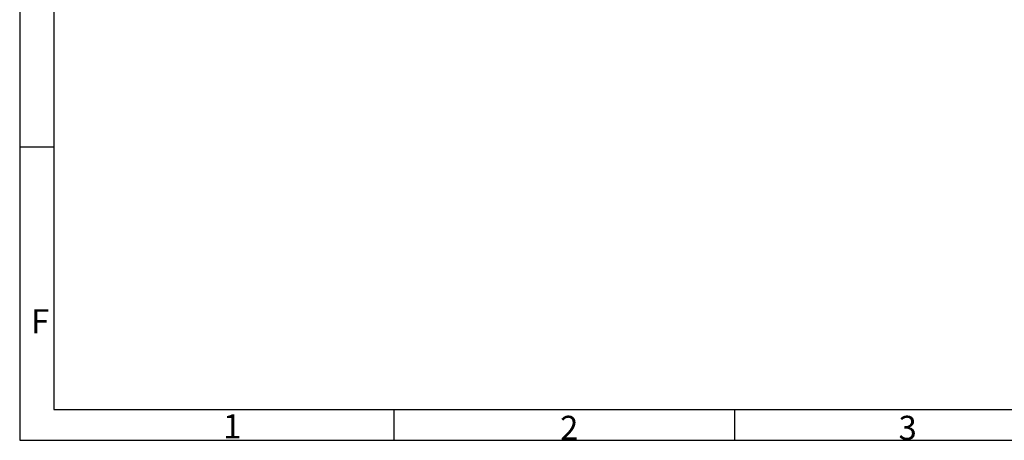
# Paper-space layout '2' of a CAD drawing. Units: millimetres. Extents: x 7 to 412, y 7 to 291.
# Drawn here: x 7 to 150, y 7 to 68 of the extents above; entities that cross this region are included whole.
import ezdxf

# ---------------------------------------------------------------- set-up
doc = ezdxf.new("R2010")
doc.units = ezdxf.units.MM
doc.layers.add('FORMAT', color=7, linetype='Continuous')
doc.styles.add('SLDTEXTSTYLE0', font='TXT', dxfattribs={"width": 0.7})

psp = doc.layouts.new('2')

# ---------------------------------------------------------------- linework, layer by layer
at = {"layer": 'FORMAT'}
for p, q in [((7.05, 290.565), (7.05, 6.93)), ((12, 285.615), (12, 11.385)), ((12, 49.5), (7.05, 49.5)), ((12, 11.385), (406.994, 11.385)), ((61.5, 6.93), (61.5, 11.385)), ((111, 11.385), (111, 6.93)), ((7.05, 6.93), (411.96, 6.93))]:
    psp.add_line(p, q, dxfattribs=at)

# ---------------------------------------------------------------- texts
at = {"layer": 'FORMAT', "char_height": 3.5, "attachment_point": 1, "style": 'SLDTEXTSTYLE0'}
for s, insert in [('F', (8.7, 25.949)), ('1', (36.636, 10.677)), ('2', (85.654, 10.463)), ('3', (134.877, 10.462))]:
    psp.add_mtext(s, dxfattribs=dict(at, insert=insert))

doc.saveas('drawing.dxf')
